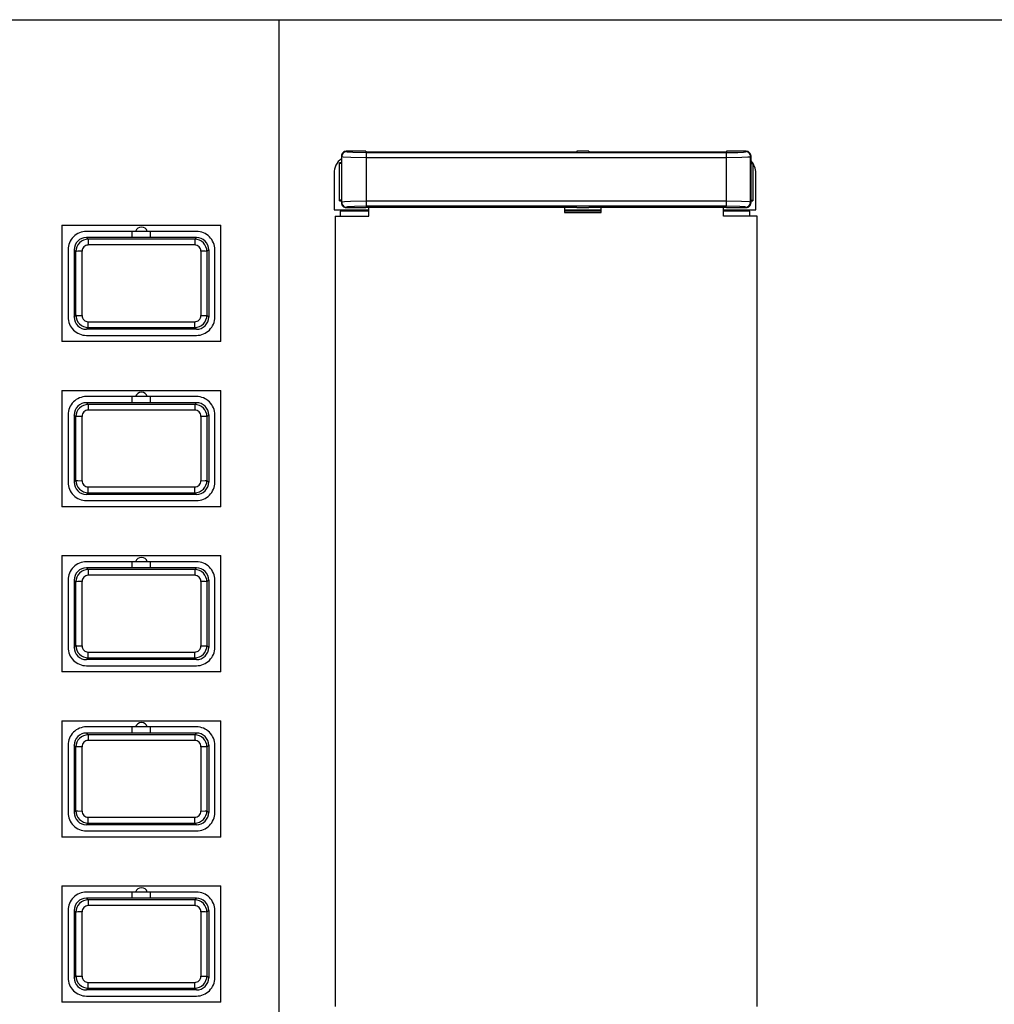
# Model space of a CAD drawing. Units: millimetres. Extents: x 389 to 526, y -239 to -1.
# Drawn here: x 425 to 433, y -63 to -55 of the extents above; entities that cross this region are included whole.
import ezdxf

# ---------------------------------------------------------------- set-up
doc = ezdxf.new("R2010")
doc.units = ezdxf.units.MM
doc.layers.add('GAIKEI', color=7, linetype='Continuous')

msp = doc.modelspace()

# ---------------------------------------------------------------- linework, layer by layer
at = {"layer": 'GAIKEI', "color": 1}
for p, q in [((419.88337268, -54.78171664), (442.92606368, -54.78171664)), ((427.50013908, -54.78171664), (427.50013908, -70.85914744)), ((428.01270628, -55.89701224), (428.01270628, -56.27712704)), ((428.01270628, -55.89701224), (428.01587388, -55.90018604)), ((428.01587388, -56.27395324), (428.01587388, -55.90018604)), ((428.05265068, -55.85707084), (428.05581828, -55.86023864)), ((428.21270628, -55.85707084), (428.05265068, -55.85707084)), ((428.21270628, -55.85707084), (428.21270628, -55.86126384)), ((428.21270628, -55.86126384), (429.93770628, -55.86126384)), ((428.21559928, -55.86818524), (428.21559928, -56.30595384)), ((428.21559928, -55.90813284), (431.15981008, -55.90813284)), ((430.03770628, -55.85707084), (429.93770628, -55.85707084)), ((429.93770628, -55.85707084), (429.93770628, -55.86126384)), ((430.03770628, -55.85707084), (430.03770628, -55.86126384)), ((430.03770628, -55.86126384), (431.16270628, -55.86126384)), ((431.15981008, -55.86818524), (431.15981008, -56.30595384)), ((431.32276168, -55.85707084), (431.16270628, -55.85707084)), ((431.16270628, -55.85707084), (431.16270628, -55.86126384)), ((431.32276168, -55.85707084), (431.31959088, -55.86023864)), ((431.36270628, -55.89701224), (431.35953548, -55.90018604)), ((431.35953548, -56.27395324), (431.35953548, -55.90018604)), ((431.36270628, -56.27712704), (431.36270628, -55.89701224)), ((427.99770688, -56.26206964), (427.99770688, -55.95206604)), ((428.01270628, -55.95206604), (427.99770688, -55.95206604)), ((428.01270628, -55.95707084), (427.99770688, -55.95707084)), ((431.37770548, -55.95206604), (431.36270628, -55.95206604)), ((431.36270628, -55.95707084), (431.37770248, -55.95707084)), ((431.37770548, -55.95206604), (431.37770548, -56.26206964)), ((427.95270548, -56.03706964), (427.95270548, -56.33706964)), ((431.40270548, -56.33706964), (431.40270548, -56.03706964)), ((428.01270628, -56.25707084), (427.99770688, -56.25707084)), ((427.99770688, -56.26206964), (428.01270628, -56.26206964)), ((428.01270628, -56.27712704), (428.01587388, -56.27395324)), ((428.05265068, -56.31706844), (428.05581828, -56.31390064)), ((428.05265068, -56.31706844), (428.21270628, -56.31706844)), ((428.21270628, -56.31287524), (429.93770628, -56.31287524)), ((428.21270628, -56.31706844), (428.21270628, -56.31287524)), ((431.15981008, -56.26600644), (428.21559928, -56.26600644)), ((431.16020068, -56.30595384), (428.21559928, -56.30595384)), ((428.23770628, -56.38706964), (428.23770628, -56.31287524)), ((429.83770628, -56.31287524), (429.83770628, -56.35707084)), ((429.93770628, -56.31706844), (429.93770628, -56.31287524)), ((429.93770628, -56.31706844), (430.03770628, -56.31706844)), ((430.03770628, -56.31706844), (430.03770628, -56.31287524)), ((430.03770628, -56.31287524), (431.16270628, -56.31287524)), ((430.13770628, -56.35707084), (430.13770628, -56.31287524)), ((431.13770628, -56.38706964), (431.13770628, -56.31287524)), ((431.16270628, -56.31706844), (431.16270628, -56.31287524)), ((431.16270628, -56.31706844), (431.32276168, -56.31706844)), ((431.32276168, -56.31706844), (431.31959088, -56.31390064)), ((431.36270628, -56.27712704), (431.35953548, -56.27395324)), ((431.36270628, -56.25707084), (431.37770548, -56.25707084)), ((431.36270628, -56.26206964), (431.37770548, -56.26206964)), ((427.95270548, -56.33706964), (428.23770628, -56.33706964)), ((427.96270628, -56.38706964), (428.23770628, -56.38706964)), ((427.96270628, -56.38706964), (427.96270628, -62.84707324)), ((428.23770628, -56.34762864), (428.00270548, -56.34762864)), ((428.00270548, -56.34762864), (428.00270548, -56.38706964)), ((429.83770628, -56.33706964), (430.13770628, -56.33706964)), ((430.13770628, -56.34762864), (429.83770628, -56.34762864)), ((429.83770628, -56.35707084), (430.13770628, -56.35707084)), ((431.13770628, -56.33706964), (431.40270548, -56.33706964)), ((431.35270548, -56.34762864), (431.13770628, -56.34762864)), ((431.41270628, -56.38706964), (431.13770628, -56.38706964)), ((431.35270548, -56.38706964), (431.35270548, -56.34762864)), ((431.41270628, -62.84707324), (431.41270628, -56.38706964)), ((425.72770548, -56.46206964), (425.72770548, -57.41206964)), ((425.72770548, -56.46206964), (427.02770548, -56.46206964)), ((427.02770548, -57.41206964), (427.02770548, -56.46206964)), ((426.82776668, -56.56206964), (425.92764448, -56.56206964)), ((425.94203048, -56.57645564), (425.92764448, -56.56206964)), ((426.82770868, -56.51206964), (425.92770868, -56.51206964)), ((426.30270548, -56.56206964), (426.30270548, -56.51206964)), ((426.30270868, -56.56206964), (426.30270868, -56.51206964)), ((426.45270548, -56.56206964), (426.45270548, -56.51206964)), ((426.82776668, -56.56206964), (426.81338068, -56.57645564)), ((426.81338068, -56.57645564), (425.94203048, -56.57645564)), ((425.94203048, -56.57645564), (425.94203048, -56.62328784)), ((426.81338068, -56.62328784), (425.94203048, -56.62328784)), ((426.81338068, -56.57645564), (426.81338068, -56.62328784)), ((425.77770868, -56.66206964), (425.77770868, -57.21206964)), ((425.84219528, -56.67649224), (425.82770548, -56.66200864)), ((425.82770548, -56.66200864), (425.82770548, -57.21213064)), ((425.84219228, -56.67649824), (425.82770548, -56.66200864)), ((426.92770548, -56.66200864), (426.91321888, -56.67649224)), ((426.92770548, -56.66200864), (426.91321888, -56.67649824)), ((426.92770548, -56.66200864), (426.92770548, -57.21213064)), ((426.97770548, -57.21206964), (426.97770548, -56.66206964)), ((425.82770548, -57.21213064), (425.84219228, -57.19764084)), ((425.82770548, -57.21213064), (425.84219528, -57.19764704)), ((426.91321888, -57.19764084), (426.92770548, -57.21213064)), ((426.91321888, -57.19764704), (426.92770548, -57.21213064)), ((425.92764448, -57.31206964), (425.94203048, -57.29768364)), ((425.94203048, -57.25085144), (426.81338068, -57.25085144)), ((425.94203048, -57.29768364), (425.94203048, -57.25085144)), ((425.94203048, -57.29768364), (426.81338068, -57.29768364)), ((426.81338068, -57.29768364), (426.81338068, -57.25085144)), ((426.81338068, -57.29768364), (426.82776668, -57.31206964)), ((426.82776668, -57.31206964), (425.92764448, -57.31206964)), ((425.92770868, -57.36206964), (426.82770868, -57.36206964)), ((427.02770548, -57.41206964), (425.72770548, -57.41206964)), ((425.72770548, -57.81206964), (425.72770548, -58.76206964)), ((425.72770548, -57.81206964), (427.02770548, -57.81206964)), ((426.82770868, -57.86206964), (425.92770868, -57.86206964)), ((426.30270548, -57.91206964), (426.30270548, -57.86206964)), ((426.30270868, -57.91206964), (426.30270868, -57.86206964)), ((426.45270548, -57.91206964), (426.45270548, -57.86206964)), ((427.02770548, -58.76206964), (427.02770548, -57.81206964)), ((425.94203048, -57.92645564), (425.92764448, -57.91206964)), ((426.82776668, -57.91206964), (425.92764448, -57.91206964)), ((426.81338068, -57.92645564), (425.94203048, -57.92645564)), ((425.94203048, -57.92645564), (425.94203048, -57.97328784)), ((426.82776668, -57.91206964), (426.81338068, -57.92645564)), ((426.81338068, -57.92645564), (426.81338068, -57.97328784)), ((425.77770868, -58.01206964), (425.77770868, -58.56206964)), ((425.82770548, -58.01200864), (425.82770548, -58.56213064)), ((425.84219528, -58.02649824), (425.82770548, -58.01200864)), ((425.84219228, -58.02649824), (425.82770548, -58.01200864)), ((426.81338068, -57.97328784), (425.94203048, -57.97328784)), ((426.92770548, -58.01200864), (426.91321888, -58.02649824)), ((426.92770548, -58.01200864), (426.92770548, -58.56213064)), ((426.97770548, -58.56206964), (426.97770548, -58.01206964)), ((425.82770548, -58.56213064), (425.84219228, -58.54764084)), ((425.82770548, -58.56213064), (425.84219528, -58.54764704)), ((426.91321888, -58.54764084), (426.92770548, -58.56213064)), ((426.91321888, -58.54764704), (426.92770548, -58.56213064)), ((425.92764448, -58.66206964), (425.94203048, -58.64768364)), ((426.82776668, -58.66206964), (425.92764448, -58.66206964)), ((425.94203048, -58.60085144), (426.81338068, -58.60085144)), ((425.94203048, -58.64768364), (425.94203048, -58.60085144)), ((425.94203048, -58.64768364), (426.81338068, -58.64768364)), ((426.81338068, -58.64768364), (426.81338068, -58.60085144)), ((426.81338068, -58.64768364), (426.82776668, -58.66206964)), ((425.92770868, -58.71206964), (426.82770868, -58.71206964)), ((427.02770548, -58.76206964), (425.72770548, -58.76206964)), ((425.72770548, -59.16206964), (425.72770548, -60.11206964)), ((425.72770548, -59.16206964), (427.02770548, -59.16206964)), ((426.82770868, -59.21206964), (425.92770868, -59.21206964)), ((426.30270548, -59.26206964), (426.30270548, -59.21206964)), ((426.30270868, -59.26206964), (426.30270868, -59.21206964)), ((426.45270548, -59.26206964), (426.45270548, -59.21206964)), ((427.02770548, -60.11206964), (427.02770548, -59.16206964)), ((426.82776668, -59.26206964), (425.92764448, -59.26206964)), ((425.94203048, -59.27645564), (425.92764448, -59.26206964)), ((426.81338068, -59.27645564), (425.94203048, -59.27645564)), ((425.94203048, -59.27645564), (425.94203048, -59.32328784)), ((426.82776668, -59.26206964), (426.81338068, -59.27645564)), ((426.81338068, -59.27645564), (426.81338068, -59.32328784)), ((425.77770868, -59.36206964), (425.77770868, -59.91206964)), ((425.82770548, -59.36200864), (425.82770548, -59.91213064)), ((425.84219528, -59.37649824), (425.82770548, -59.36200864)), ((425.84219228, -59.37649824), (425.82770548, -59.36200864)), ((426.81338068, -59.32328784), (425.94203048, -59.32328784)), ((426.92770548, -59.36200864), (426.91321888, -59.37649824)), ((426.92770548, -59.36200864), (426.92770548, -59.91213064)), ((426.97770548, -59.91206964), (426.97770548, -59.36206964)), ((425.82770548, -59.91213064), (425.84219528, -59.89764084)), ((425.82770548, -59.91213064), (425.84219228, -59.89764084)), ((425.94203048, -59.95085144), (426.81338068, -59.95085144)), ((425.94203048, -59.99768364), (425.94203048, -59.95085144)), ((426.81338068, -59.99768364), (426.81338068, -59.95085144)), ((426.91321888, -59.89764084), (426.92770548, -59.91213064)), ((425.92764448, -60.01206964), (425.94203048, -59.99768364)), ((426.82776668, -60.01206964), (425.92764448, -60.01206964)), ((425.94203048, -59.99768364), (426.81338068, -59.99768364)), ((426.81338068, -59.99768364), (426.82776668, -60.01206964)), ((427.02770548, -60.11206964), (425.72770548, -60.11206964)), ((425.92770868, -60.06206964), (426.82770868, -60.06206964)), ((425.72770548, -60.51206964), (425.72770548, -61.46206964)), ((425.72770548, -60.51206964), (427.02770548, -60.51206964)), ((427.02770548, -61.46206964), (427.02770548, -60.51206964)), ((426.82770868, -60.56206964), (425.92770868, -60.56206964)), ((426.30270548, -60.61206964), (426.30270548, -60.56206964)), ((426.30270868, -60.61206964), (426.30270868, -60.56206964)), ((426.45270548, -60.61206964), (426.45270548, -60.56206964)), ((426.82776668, -60.61206964), (425.92764448, -60.61206964)), ((425.94203048, -60.62645564), (425.92764448, -60.61206964)), ((426.81338068, -60.62645564), (425.94203048, -60.62645564)), ((425.94203048, -60.62645564), (425.94203048, -60.67328784)), ((426.81338068, -60.67328784), (425.94203048, -60.67328784)), ((426.82776668, -60.61206964), (426.81338068, -60.62645564)), ((426.81338068, -60.62645564), (426.81338068, -60.67328784)), ((425.77770868, -60.71206964), (425.77770868, -61.26206964)), ((425.82770548, -60.71200864), (425.82770548, -61.26213064)), ((425.84219528, -60.72649824), (425.82770548, -60.71200864)), ((425.84219228, -60.72649824), (425.82770548, -60.71200864)), ((426.92770548, -60.71200864), (426.91321888, -60.72649824)), ((426.92770548, -60.71200864), (426.92770548, -61.26213064)), ((426.97770548, -61.26206964), (426.97770548, -60.71206964)), ((425.82770548, -61.26213064), (425.84219528, -61.24764084)), ((425.82770548, -61.26213064), (425.84219228, -61.24764084)), ((425.94203048, -61.30085144), (426.81338068, -61.30085144)), ((425.94203048, -61.34768364), (425.94203048, -61.30085144)), ((426.81338068, -61.34768364), (426.81338068, -61.30085144)), ((426.91321888, -61.24764084), (426.92770548, -61.26213064)), ((425.92764448, -61.36206964), (425.94203048, -61.34768364)), ((426.82776668, -61.36206964), (425.92764448, -61.36206964)), ((425.94203048, -61.34768364), (426.81338068, -61.34768364)), ((426.81338068, -61.34768364), (426.82776668, -61.36206964)), ((427.02770548, -61.46206964), (425.72770548, -61.46206964)), ((425.92770868, -61.41206964), (426.82770868, -61.41206964)), ((425.72770548, -61.86206964), (425.72770548, -62.81206964)), ((425.72770548, -61.86206964), (427.02770548, -61.86206964)), ((427.02770548, -62.81206964), (427.02770548, -61.86206964)), ((426.82776668, -61.96206964), (425.92764448, -61.96206964)), ((425.94203048, -61.97645564), (425.92764448, -61.96206964)), ((426.82770868, -61.91206964), (425.92770868, -61.91206964)), ((426.30270548, -61.96206964), (426.30270548, -61.91206964)), ((426.30270868, -61.96206964), (426.30270868, -61.91206964)), ((426.45270548, -61.96206964), (426.45270548, -61.91206964)), ((426.82776668, -61.96206964), (426.81338068, -61.97645564)), ((426.81338068, -61.97645564), (425.94203048, -61.97645564)), ((425.94203048, -61.97645564), (425.94203048, -62.02328784)), ((426.81338068, -62.02328784), (425.94203048, -62.02328784)), ((426.81338068, -61.97645564), (426.81338068, -62.02328784)), ((425.77770868, -62.06206964), (425.77770868, -62.61206964)), ((425.82770548, -62.06200864), (425.82770548, -62.61213064)), ((425.84219528, -62.07649824), (425.82770548, -62.06200864)), ((425.84219228, -62.07649824), (425.82770548, -62.06200864)), ((426.92770548, -62.06200864), (426.91321888, -62.07649824)), ((426.92770548, -62.06200864), (426.92770548, -62.61213064)), ((426.97770548, -62.61206964), (426.97770548, -62.06206964)), ((425.82770548, -62.61213064), (425.84219528, -62.59764084)), ((425.82770548, -62.61213064), (425.84219228, -62.59764084)), ((426.91321888, -62.59764084), (426.92770548, -62.61213064)), ((425.94203048, -62.65085144), (426.81338068, -62.65085144)), ((425.94203048, -62.69768364), (425.94203048, -62.65085144)), ((426.81338068, -62.69768364), (426.81338068, -62.65085144)), ((425.92764448, -62.71206964), (425.94203048, -62.69768364)), ((426.82776668, -62.71206964), (425.92764448, -62.71206964)), ((425.92770868, -62.76206964), (426.82770868, -62.76206964)), ((425.94203048, -62.69768364), (426.81338068, -62.69768364)), ((426.81338068, -62.69768364), (426.82776668, -62.71206964)), ((427.02770548, -62.81206964), (425.72770548, -62.81206964))]:
    msp.add_line(p, q, dxfattribs=at)
for points in [[(428.05581828, -55.86023864), (428.04684628, -55.86128224), (428.03832868, -55.86432184), (428.03070548, -55.86919244), (428.02436688, -55.87564984), (428.01963668, -55.88335864), (428.01587388, -55.90018604)], [(428.01587388, -55.90018604), (428.01755228, -55.90091244), (428.02655808, -55.90248104), (428.09038868, -55.90628344), (428.21559928, -55.90813284)], [(428.05581828, -55.86023864), (428.05640728, -55.86064144), (428.06201648, -55.86214904), (428.10518048, -55.86586604), (428.21520868, -55.86818524), (431.15981008, -55.86818524)], [(431.15981008, -55.86818524), (431.25555588, -55.86651904), (431.30015128, -55.86382744), (431.31327388, -55.86217344), (431.31844968, -55.86089164), (431.31959088, -55.86023864)], [(431.15981008, -55.90813284), (431.28783428, -55.90618584), (431.33589948, -55.90372004), (431.35572368, -55.90143124), (431.35876028, -55.90060104), (431.35953548, -55.90018604)], [(431.35953548, -55.90018604), (431.35849168, -55.89120784), (431.35545528, -55.88269344), (431.35058468, -55.87507004), (431.34412708, -55.86872844), (431.33641528, -55.86399824), (431.31959088, -55.86023864)], [(428.21559928, -56.26600644), (428.08757808, -56.26795344), (428.03950968, -56.27041924), (428.01968868, -56.27270804), (428.01665208, -56.27353804), (428.01587388, -56.27395324)], [(428.01587388, -56.27395324), (428.01692068, -56.28293144), (428.01995408, -56.29144584), (428.02482468, -56.29906904), (428.03128228, -56.30541064), (428.03899708, -56.31014084), (428.05581828, -56.31390064)], [(428.21559928, -56.30595384), (428.11985348, -56.30762024), (428.07525808, -56.31031184), (428.06213848, -56.31196584), (428.05695968, -56.31324764), (428.05581828, -56.31390064)], [(431.35953548, -56.27395324), (431.35785688, -56.27322684), (431.34885428, -56.27165824), (431.28502368, -56.26785564), (431.15981008, -56.26600644)], [(431.31959088, -56.31390064), (431.31900508, -56.31349784), (431.31339588, -56.31199024), (431.27023188, -56.30827324), (431.16020068, -56.30595384)], [(431.31959088, -56.31390064), (431.32856608, -56.31285704), (431.33708048, -56.30981744), (431.34470688, -56.30494684), (431.35104548, -56.29848924), (431.35577568, -56.29078064), (431.35953548, -56.27395324)], [(425.89216488, -56.67386764), (425.85742968, -56.67466724), (425.84648608, -56.67550964), (425.84219528, -56.67649824)], [(426.91321588, -56.67649824), (426.91316088, -56.67643124), (426.91296248, -56.67630904), (426.91222088, -56.67605284), (426.90940108, -56.67557064), (426.89883588, -56.67471004), (426.86444868, -56.67386764), (426.86324628, -56.67386764)], [(425.84219528, -57.19764084), (425.84225028, -57.19770804), (425.84244868, -57.19783004), (425.84319028, -57.19808644), (425.84601008, -57.19856864), (425.85657528, -57.19942924), (425.89096248, -57.20027144), (425.89216488, -57.20027144)], [(426.86324628, -57.20027144), (426.89798148, -57.19947204), (426.90892508, -57.19862964), (426.91321588, -57.19764084)], [(425.89216488, -58.02386764), (425.85742968, -58.02466724), (425.84648608, -58.02550964), (425.84219528, -58.02649824)], [(426.91321588, -58.02649824), (426.91316088, -58.02643124), (426.91296248, -58.02630904), (426.91222088, -58.02605284), (426.90940108, -58.02557064), (426.89883588, -58.02471004), (426.86444868, -58.02386764), (426.86324628, -58.02386764)], [(425.84219528, -58.54764084), (425.84225028, -58.54770804), (425.84244868, -58.54783004), (425.84319028, -58.54808644), (425.84601008, -58.54856864), (425.85657528, -58.54942924), (425.89096248, -58.55027144), (425.89216488, -58.55027144)], [(426.86324628, -58.55027144), (426.89798148, -58.54947204), (426.90892508, -58.54862964), (426.91321588, -58.54764084)], [(425.89216488, -59.37386764), (425.85742968, -59.37466724), (425.84648608, -59.37550964), (425.84219528, -59.37649824)], [(426.91321588, -59.37649824), (426.91316088, -59.37643124), (426.91296248, -59.37630904), (426.91222088, -59.37605284), (426.90940108, -59.37557064), (426.89883588, -59.37471004), (426.86444868, -59.37386764), (426.86324628, -59.37386764)], [(425.84219528, -59.89764084), (425.84225028, -59.89770804), (425.84244868, -59.89783004), (425.84319028, -59.89808644), (425.84601008, -59.89856864), (425.85657528, -59.89942924), (425.89096248, -59.90027144), (425.89216488, -59.90027144)], [(426.86324628, -59.90027144), (426.89798148, -59.89947204), (426.90892508, -59.89862964), (426.91321588, -59.89764084)], [(425.89216488, -60.72386764), (425.85742968, -60.72466724), (425.84648608, -60.72550964), (425.84219528, -60.72649824)], [(426.91321588, -60.72649824), (426.91316088, -60.72643124), (426.91296248, -60.72630904), (426.91222088, -60.72605284), (426.90940108, -60.72557064), (426.89883588, -60.72471004), (426.86444868, -60.72386764), (426.86324628, -60.72386764)], [(425.84219528, -61.24764084), (425.84225028, -61.24770804), (425.84244868, -61.24783004), (425.84319028, -61.24808644), (425.84601008, -61.24856864), (425.85657528, -61.24942924), (425.89096248, -61.25027144), (425.89216488, -61.25027144)], [(426.86324628, -61.25027144), (426.89798148, -61.24947204), (426.90892508, -61.24862964), (426.91321588, -61.24764084)], [(425.89216488, -62.07386764), (425.85742968, -62.07466724), (425.84648608, -62.07550964), (425.84219528, -62.07649824)], [(426.91321588, -62.07649824), (426.91316088, -62.07643124), (426.91296248, -62.07630904), (426.91222088, -62.07605284), (426.90940108, -62.07557064), (426.89883588, -62.07471004), (426.86444868, -62.07386764), (426.86324628, -62.07386764)], [(425.84219528, -62.59764084), (425.84225028, -62.59770804), (425.84244868, -62.59783004), (425.84319028, -62.59808644), (425.84601008, -62.59856864), (425.85657528, -62.59942924), (425.89096248, -62.60027144), (425.89216488, -62.60027144)], [(426.86324628, -62.60027144), (426.89798148, -62.59947204), (426.90892508, -62.59862964), (426.91321588, -62.59764084)]]:
    msp.add_lwpolyline(points, dxfattribs=at)
for centre, radius, start, end in [((428.10265988, -56.03733204), 0.14998404, 126.841817, 179.899383), ((428.05262628, -55.89698784), 0.03991868, 89.964527, 180.035485), ((431.32278608, -55.89698784), 0.03991868, 359.96452, 90.035479), ((431.25335248, -56.03712444), 0.14936492, 0.021745, 42.943356), ((428.05262628, -56.27715144), 0.03991868, 179.964515, 270.03546), ((431.32278608, -56.27715144), 0.03991868, 269.964508, 0.035482), ((426.37770548, -56.52706604), 0.05, 17.457304, 162.542697), ((425.92769948, -56.66206344), 0.15001004, 89.99656, 180.003437), ((425.92761408, -56.66197804), 0.09991603, 89.981636, 180.020677), ((425.92759268, -56.66195364), 0.09988458, 89.970496, 180.030021), ((426.82771468, -56.66205744), 0.15000706, 359.995338, 90.003083), ((426.82781848, -56.66195364), 0.09988458, 359.970504, 90.030014), ((426.82780028, -56.66197804), 0.09991597, 359.979274, 90.018178), ((425.94213428, -56.67638244), 0.09993151, 90.059391, 180.066412), ((425.94235708, -56.67339164), 0.05014747, 90.373662, 180.543514), ((425.94228688, -56.67322684), 0.04997984, 112.910581, 158.019473), ((425.94209468, -56.67277524), 0.04948213, 90.071877, 112.907555), ((426.81327688, -56.67638244), 0.09993151, 359.933593, 89.940607), ((426.81305408, -56.67339164), 0.05014731, 359.456573, 89.626794), ((284.19552788, -56.93706964), 141.64689941, 359.894607, 0.105401), ((281.37332328, -56.93706964), 144.51907959, 359.895645, 0.10435), ((569.94068168, -56.93706964), 143.07767334, 179.894602, 180.105398), ((568.57859668, -56.93706964), 141.665625, 179.894615, 180.105385), ((425.92769948, -57.21207564), 0.15001004, 179.996563, 270.00344), ((425.92761088, -57.21216724), 0.09991574, 179.981263, 270.01874), ((425.92759268, -57.21218564), 0.09988458, 179.970499, 270.030023), ((425.94213428, -57.19775684), 0.09993054, 179.93326, 269.940903), ((425.94235708, -57.20074764), 0.05014731, 179.456581, 269.626796), ((425.94229288, -57.20091244), 0.04998549, 201.984967, 247.087308), ((426.81327688, -57.19775684), 0.09993057, 270.059092, 0.066719), ((426.81305408, -57.20074764), 0.05014747, 270.373663, 0.543506), ((426.82771468, -57.21208184), 0.15000706, 269.99691, 0.004659), ((426.82779408, -57.21216124), 0.0999097, 269.984261, 0.015765), ((426.82780028, -57.21216724), 0.09991568, 269.981447, 0.018786), ((425.92769948, -58.01206344), 0.15001004, 89.99656, 180.003437), ((426.37770548, -57.87706604), 0.05, 17.457304, 162.542697), ((426.82771468, -58.01205744), 0.15000706, 359.995338, 90.003083), ((425.92761088, -58.01197804), 0.09991339, 89.980017, 180.020171), ((425.92759268, -58.01195364), 0.09988458, 89.970496, 180.030021), ((425.94213428, -58.02638244), 0.09993151, 90.059391, 180.066412), ((426.81327688, -58.02638244), 0.09993151, 359.933593, 89.940607), ((426.82781848, -58.01195364), 0.09988458, 359.970504, 90.030014), ((426.82780328, -58.01197804), 0.09991333, 359.979793, 90.019803), ((281.37332328, -58.28706964), 144.51907959, 359.895645, 0.10435), ((425.94235708, -58.02339164), 0.05014747, 90.373662, 180.543514), ((425.94229608, -58.02323284), 0.04999114, 112.915103, 158.013257), ((425.94209768, -58.02280564), 0.0495172, 90.078481, 112.897665), ((426.81305408, -58.02339164), 0.05014731, 359.456573, 89.626794), ((569.94068168, -58.28706964), 143.07767334, 179.894602, 180.105398), ((284.19552788, -58.28706964), 141.64689941, 359.894607, 0.105401), ((568.57859668, -58.28706964), 141.665625, 179.894615, 180.105385), ((425.92769948, -58.56207564), 0.15000917, 179.997778, 270.003904), ((425.92761088, -58.56216124), 0.09991598, 179.9814, 270.018603), ((425.92759268, -58.56218564), 0.09988458, 179.970499, 270.030023), ((425.94213428, -58.54775684), 0.09993054, 179.93326, 269.940903), ((425.94235708, -58.55074764), 0.05014731, 179.456581, 269.626796), ((425.94228688, -58.55091844), 0.04997964, 201.981975, 247.089876), ((426.81327688, -58.54775684), 0.09993057, 270.059092, 0.066719), ((426.81305408, -58.55074764), 0.05014747, 270.373663, 0.543506), ((426.82771788, -58.56208184), 0.15000619, 269.996446, 0.00344), ((426.82779408, -58.56216124), 0.0999097, 269.984261, 0.015765), ((426.82780028, -58.56216124), 0.09991592, 269.981583, 0.018657), ((425.92769948, -59.36206344), 0.15000981, 89.996478, 180.003519), ((426.37770548, -59.22706604), 0.05, 17.457304, 162.542697), ((426.82771788, -59.36205744), 0.15000683, 359.995256, 90.003165), ((425.92761088, -59.36197804), 0.09991574, 89.981267, 180.018737), ((425.92759268, -59.36195364), 0.09988458, 89.970496, 180.030021), ((425.94213428, -59.37638244), 0.09993151, 90.059391, 180.066412), ((426.81327688, -59.37638244), 0.09993151, 359.933593, 89.940607), ((426.82781848, -59.36195364), 0.09988458, 359.970504, 90.030014), ((426.82780028, -59.36197804), 0.09991568, 359.981213, 90.018546), ((284.19552788, -59.63706964), 141.64689941, 359.894607, 0.105401), ((281.37332328, -59.63706964), 144.51907959, 359.895645, 0.10435), ((425.94235708, -59.37339164), 0.05014747, 90.373662, 180.543514), ((425.94228988, -59.37322684), 0.0499836, 112.911244, 158.015866), ((426.81305408, -59.37339164), 0.05014731, 359.456573, 89.626794), ((569.94068168, -59.63706964), 143.07767334, 179.894602, 180.105398), ((568.57859668, -59.63706964), 141.665625, 179.894615, 180.105385), ((425.92769648, -59.91207564), 0.15000681, 179.996822, 270.004751), ((425.92761088, -59.91216124), 0.09991574, 179.981263, 270.01874), ((425.92759268, -59.91218564), 0.09988458, 179.970499, 270.030023), ((425.94213428, -59.89775684), 0.09993054, 179.93326, 269.940903), ((425.94235708, -59.90074764), 0.05014731, 179.456581, 269.626796), ((425.94228388, -59.90091844), 0.04997506, 201.979462, 247.092233), ((426.81327688, -59.89775684), 0.09993057, 270.059092, 0.066719), ((426.81305408, -59.90074764), 0.05014747, 270.373663, 0.543506), ((426.82771788, -59.91208184), 0.15000383, 269.995599, 0.004392), ((426.82779408, -59.91216124), 0.0999097, 269.984261, 0.015765), ((426.82780028, -59.91216124), 0.09991568, 269.981447, 0.018786), ((425.92769648, -60.71206344), 0.15000676, 89.995228, 180.003082), ((426.37770548, -60.57706604), 0.05, 17.457304, 162.542697), ((426.82771788, -60.71205744), 0.15000379, 359.995693, 90.004422), ((425.92761088, -60.71197804), 0.09991574, 89.981267, 180.018737), ((425.92759268, -60.71195364), 0.09988458, 89.970496, 180.030021), ((425.94213428, -60.72638244), 0.09993151, 90.059391, 180.066412), ((425.94235708, -60.72339164), 0.05014747, 90.373662, 180.543514), ((425.94227468, -60.72321464), 0.0499628, 112.901729, 158.026631), ((426.81327688, -60.72638244), 0.09993151, 359.933593, 89.940607), ((426.81305408, -60.72339164), 0.05014731, 359.456573, 89.626794), ((426.82781848, -60.71195364), 0.09988458, 359.970504, 90.030014), ((426.82780028, -60.71197804), 0.09991568, 359.981213, 90.018546), ((284.19552788, -60.98706964), 141.64689941, 359.894607, 0.105401), ((281.37332328, -60.98706964), 144.51907959, 359.895645, 0.10435), ((569.94068168, -60.98706964), 143.07767334, 179.894602, 180.105398), ((568.57859668, -60.98706964), 141.665625, 179.894615, 180.105385), ((425.92769948, -61.26208184), 0.15001004, 179.996563, 270.00344), ((425.92761088, -61.26216124), 0.09991593, 179.981372, 270.01863), ((425.92759268, -61.26218564), 0.09988458, 179.970499, 270.030023), ((425.94213428, -61.24775684), 0.09993054, 179.93326, 269.940903), ((425.94235708, -61.25074764), 0.05014731, 179.456581, 269.626796), ((425.94228688, -61.25091844), 0.04997909, 201.980596, 247.089576), ((426.81327688, -61.24775684), 0.09993057, 270.059092, 0.066719), ((426.81305408, -61.25074764), 0.05014747, 270.373663, 0.543506), ((426.82771468, -61.26208184), 0.15000706, 269.99691, 0.004659), ((426.82779408, -61.26216124), 0.0999097, 269.984261, 0.015765), ((426.82780028, -61.26216124), 0.09991587, 269.981556, 0.018684), ((426.37770548, -61.92706604), 0.05, 17.457304, 162.542697), ((425.92769948, -62.06206344), 0.15000929, 89.99615, 180.002317), ((425.92761088, -62.06197804), 0.0999157, 89.981233, 180.018614), ((425.92759268, -62.06195364), 0.09988458, 89.970496, 180.030021), ((426.82771788, -62.06205744), 0.15000631, 359.996486, 90.003493), ((426.82781848, -62.06195364), 0.09988458, 359.970504, 90.030014), ((426.82780028, -62.06197804), 0.09991564, 359.981323, 90.018581), ((425.94213428, -62.07638244), 0.09993151, 90.059391, 180.066412), ((425.94235708, -62.07339164), 0.05014747, 90.373662, 180.543514), ((425.94227468, -62.07321464), 0.04996543, 112.903047, 158.025729), ((426.81327688, -62.07638244), 0.09993151, 359.933593, 89.940607), ((426.81305408, -62.07339164), 0.05014731, 359.456573, 89.626794), ((284.19552788, -62.33706964), 141.64689941, 359.894607, 0.105401), ((281.37332328, -62.33706964), 144.51907959, 359.895645, 0.10435), ((569.94068168, -62.33706964), 143.07767334, 179.894602, 180.105398), ((568.57859668, -62.33706964), 141.665625, 179.894615, 180.105385), ((425.92769948, -62.61207564), 0.15001004, 179.996563, 270.00344), ((425.92760788, -62.61216724), 0.09991292, 179.979788, 270.020269), ((425.92759268, -62.61218564), 0.09988458, 179.970499, 270.030023), ((425.94213428, -62.59775684), 0.09993054, 179.93326, 269.940903), ((425.94235708, -62.60074764), 0.05014731, 179.456581, 269.626796), ((426.81327688, -62.59775684), 0.09993057, 270.059092, 0.066719), ((426.81305408, -62.60074764), 0.05014747, 270.373663, 0.543506), ((426.82771468, -62.61208184), 0.15000706, 269.99691, 0.004659), ((426.82779408, -62.61216124), 0.0999097, 269.984261, 0.015765), ((426.82780328, -62.61216724), 0.09991286, 269.979917, 0.020267), ((425.94228388, -62.60091844), 0.04997646, 201.97938, 247.090805)]:
    msp.add_arc(centre, radius, start, end, dxfattribs=at)

doc.saveas('drawing.dxf')
